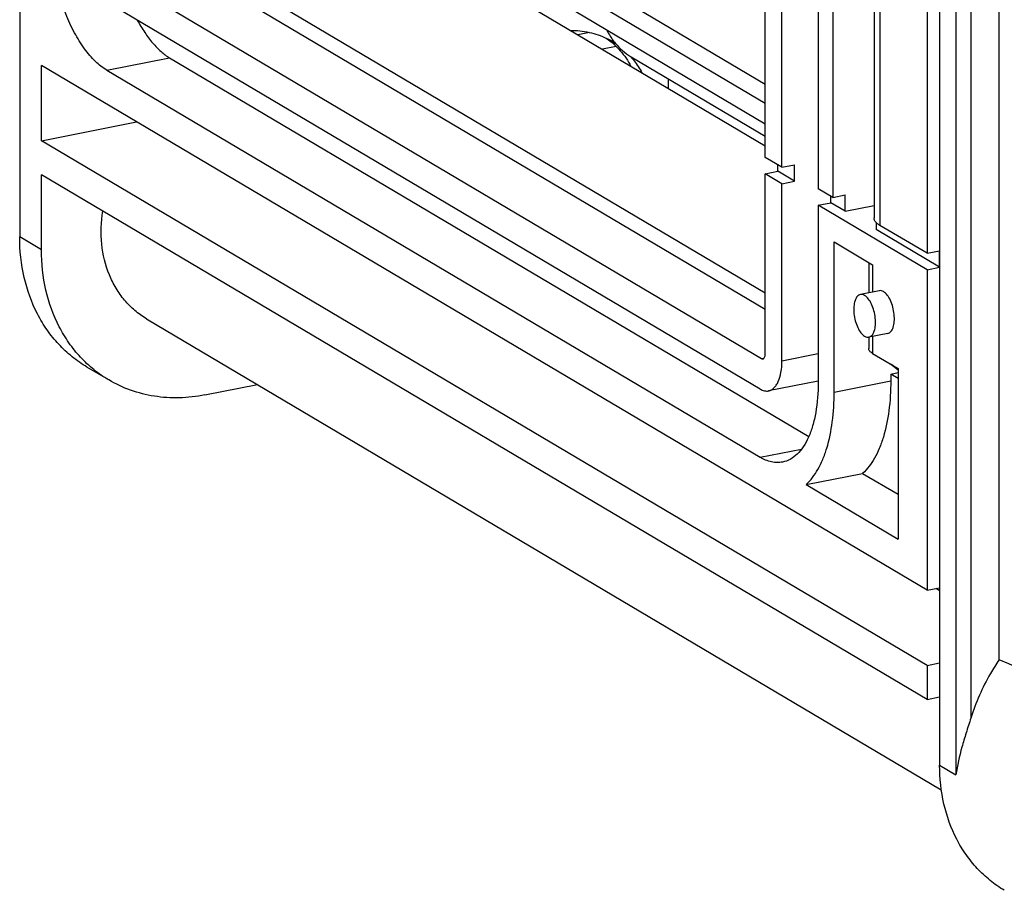
# Model space of a CAD drawing. Units: millimetres. Extents: x -3 to 844, y 0 to 594.
# Drawn here: x 732 to 745, y 434 to 446 of the extents above; entities that cross this region are included whole.
import ezdxf

# ---------------------------------------------------------------- set-up
doc = ezdxf.new("R2010")
doc.units = ezdxf.units.MM
doc.header["$LTSCALE"] = 46.255
for name, color, linetype in [('DECKEL-GD_-5DXF_CONTINUOUS_LINE', 7, 'CONTINUOUS'), ('KASTEN_GTK_5DXF_CONTINUOUS_LINE', 7, 'CONTINUOUS'), ('TRAGSTUETZE_DXF_CONTINUOUS_LINE', 7, 'CONTINUOUS')]:
    doc.layers.add(name, color=color, linetype=linetype)

msp = doc.modelspace()

# ---------------------------------------------------------------- linework, layer by layer
at = {"layer": 'DECKEL-GD_-5DXF_CONTINUOUS_LINE', "color": 7, "linetype": 'CONTINUOUS'}
for p, q in [((744.34811, 550.72693), (744.34811, 435.52062)), ((745.16773, 436.97232), (745.16773, 549.125))]:
    msp.add_line(p, q, dxfattribs=at)
at = {"layer": 'DECKEL-GD_-5DXF_CONTINUOUS_LINE', "color": 9, "linetype": 'CONTINUOUS'}
for p, q in [((744.57311, 550.59364), (744.57311, 435.38733)), ((744.77801, 549.77337), (744.77801, 436.17005)), ((744.34811, 435.52062), (744.57311, 435.38733))]:
    msp.add_line(p, q, dxfattribs=at)
at = {"layer": 'DECKEL-GD_-5DXF_CONTINUOUS_LINE', "color": 7, "linetype": 'CONTINUOUS'}
msp.add_ellipse((764.94025, 425.03201), major_axis=(25.99829, -13.78023), ratio=0.07059175, start_param=2.22063637, end_param=2.47150869, dxfattribs=at)
for points, knots in [([(745.16773, 436.97232), (745.12557, 436.91051), (744.96677, 436.65835), (744.8448, 436.3829), (744.77801, 436.17005)], [0, 0, 0, 0, 0.25114672, 1, 1, 1, 1]), ([(744.77801, 436.17005), (744.7566, 436.10181), (744.71324, 435.96841), (744.6356, 435.70992), (744.59125, 435.51576), (744.57311, 435.38733)], [0, 0, 0, 0, 0.26492556, 0.51952084, 1, 1, 1, 1]), ([(745.23898, 433.79723), (745.17029, 433.83792), (745.03816, 433.92974), (744.86097, 434.09526), (744.70682, 434.28652), (744.53316, 434.57493), (744.38531, 434.98825), (744.34811, 435.34081), (744.34811, 435.52062)], [0, 0, 0, 0, 0.11814372, 0.23710814, 0.35765267, 0.48042247, 0.733934, 1, 1, 1, 1])]:
    msp.add_open_spline(points, degree=3, knots=knots, dxfattribs=at)
at = {"layer": 'KASTEN_GTK_5DXF_CONTINUOUS_LINE', "color": 7, "linetype": 'CONTINUOUS'}
for p, q in [((731.67491, 558.19165), (731.67491, 442.7974)), ((741.94491, 443.89274), (741.94491, 484.78816)), ((742.17491, 443.75649), (742.17491, 484.65191)), ((742.67491, 484.35571), (742.67491, 443.46029)), ((742.87491, 484.23723), (742.87491, 443.34181)), ((743.44452, 483.95478), (743.44452, 443.05936)), ((744.17491, 483.46712), (744.17491, 442.5717)), ((736.58901, 447.22696), (741.94491, 444.05414)), ((734.02557, 446.72077), (741.94491, 442.02938)), ((733.75557, 446.65519), (741.94491, 441.80386)), ((732.85491, 446.47734), (741.89491, 441.12208)), ((741.87491, 440.70166), (732.87491, 446.03323)), ((733.74093, 445.26455), (742.54561, 440.04869)), ((744.17491, 437.92961), (731.97491, 445.15685)), ((731.97491, 444.12319), (731.97491, 445.15685)), ((732.87491, 445.09354), (741.87491, 439.76197)), ((731.97491, 444.12319), (733.28357, 444.3816)), ((744.17491, 436.89595), (731.97491, 444.12319)), ((742.17491, 443.75649), (741.94491, 443.89274)), ((741.94491, 443.66721), (742.11811, 443.70142)), ((742.11811, 443.70142), (742.11811, 443.79013)), ((742.34811, 443.56516), (742.11811, 443.70142)), ((742.17491, 443.75649), (742.34811, 443.79069)), ((742.34811, 443.56516), (742.34811, 443.79069)), ((744.17491, 436.42611), (731.97491, 443.65334)), ((731.97491, 442.61968), (731.97491, 443.65334)), ((742.17491, 443.53096), (741.94491, 443.66721)), ((741.94491, 441.18642), (741.94491, 443.66721)), ((742.17491, 443.53096), (742.34811, 443.56516)), ((742.17491, 441.08776), (742.17491, 443.53096)), ((742.87491, 443.34181), (742.67491, 443.46029)), ((742.84811, 443.26897), (742.84811, 443.35768)), ((742.87491, 443.34181), (743.04811, 443.37601)), ((743.04811, 443.15049), (743.04811, 443.37601)), ((742.67491, 443.23476), (742.84811, 443.26897)), ((744.17491, 442.34617), (742.67491, 443.23476)), ((742.67491, 443.23476), (742.67491, 440.79156)), ((743.04811, 443.15049), (742.84811, 443.26897)), ((743.04811, 443.15049), (743.44452, 443.22876)), ((743.4745, 442.99534), (743.4745, 442.89789)), ((744.34811, 442.38037), (743.4745, 442.89789)), ((744.17491, 442.5717), (743.52491, 442.95675)), ((742.89491, 442.72856), (743.42491, 442.41459)), ((742.89491, 440.66124), (742.89491, 442.72856)), ((744.17491, 442.5717), (744.34811, 442.6059)), ((744.34811, 442.38037), (744.34811, 442.6059)), ((743.37132, 442.44634), (743.37132, 442.02751)), ((744.17491, 442.34617), (744.34811, 442.38037)), ((744.17491, 442.34617), (744.17491, 437.92961)), ((743.51679, 442.05623), (743.25698, 442.00493)), ((733.42124, 441.66974), (744.37126, 435.18298)), ((743.37132, 441.41596), (743.37132, 441.26139)), ((743.63302, 441.4676), (743.37321, 441.41629)), ((743.42491, 441.19299), (743.77491, 440.98565)), ((732.90141, 440.82735), (732.60141, 441.00507)), ((743.77491, 440.96293), (743.6714, 441.04697)), ((743.77491, 440.98565), (743.77491, 438.63642)), ((743.67433, 440.90911), (743.77491, 440.92897)), ((743.77491, 440.84953), (743.67433, 440.90911)), ((743.67433, 440.90911), (743.67433, 440.81514)), ((734.22657, 440.6211), (734.95019, 440.76399)), ((742.67491, 440.81187), (741.99114, 440.67685)), ((742.50768, 439.38712), (743.2871, 439.54103)), ((743.2871, 439.54103), (743.77491, 439.25206)), ((742.50768, 439.38712), (743.77491, 438.63642)), ((744.17491, 437.92961), (744.34811, 437.96382)), ((744.34811, 437.92447), (744.29829, 437.95398)), ((744.17491, 436.89595), (744.34811, 436.93015)), ((744.17491, 436.89595), (744.17491, 436.42611)), ((744.17491, 436.42611), (744.34811, 436.46031))]:
    msp.add_line(p, q, dxfattribs=at)
at = {"layer": 'KASTEN_GTK_5DXF_CONTINUOUS_LINE', "color": 9, "linetype": 'CONTINUOUS'}
for p, q in [((743.52491, 483.85218), (743.52491, 442.95675)), ((739.52641, 445.61435), (739.36499, 445.58247)), ((739.89403, 445.42001), (739.70293, 445.38228)), ((732.87491, 445.09354), (733.74093, 445.26455)), ((731.97491, 442.61968), (731.67491, 442.7974)), ((743.42491, 442.41459), (743.42491, 442.03809)), ((743.42491, 441.4265), (743.42491, 441.19299)), ((741.89491, 441.12208), (741.9306, 441.12912)), ((742.67491, 441.18649), (742.17491, 441.08776)), ((743.77491, 440.96574), (743.6842, 441.03938)), ((742.89491, 440.66124), (743.67433, 440.81514)), ((741.87491, 439.76197), (742.4463, 439.8748))]:
    msp.add_line(p, q, dxfattribs=at)
at = {"layer": 'KASTEN_GTK_5DXF_CONTINUOUS_LINE', "color": 7, "linetype": 'CONTINUOUS'}
for points, knots in [([(732.87491, 445.09354), (732.81821, 445.12713), (732.70603, 445.21767), (732.55792, 445.3941), (732.42167, 445.61509), (732.30234, 445.87265), (732.20426, 446.15734), (732.13115, 446.45854), (732.0858, 446.76486), (732.07491, 446.97002), (732.07491, 447.07096)], [0, 0, 0, 0, 0.08963658, 0.19397877, 0.31213862, 0.44171494, 0.5793432, 0.72107796, 0.86270066, 1, 1, 1, 1]), ([(733.29472, 445.78447), (733.32625, 445.72598), (733.39157, 445.61642), (733.50095, 445.47028), (733.61561, 445.35181), (733.69903, 445.28937), (733.74093, 445.26455)], [0, 0, 0, 0, 0.28784957, 0.55157708, 0.7890365, 1, 1, 1, 1]), ([(733.42124, 441.66973), (733.36462, 441.70327), (733.2564, 441.78057), (733.11505, 441.92312), (732.99692, 442.08973), (732.87184, 442.34251), (732.78618, 442.70329), (732.79602, 443.00297), (732.81869, 443.15347)], [0, 0, 0, 0, 0.11637396, 0.2338611, 0.35346054, 0.47596393, 0.73085294, 1, 1, 1, 1]), ([(743.47446, 442.99534), (743.46552, 443.00466), (743.45065, 443.0241), (743.44452, 443.04827), (743.44452, 443.05936)], [0, 0, 0, 0, 0.53791741, 1, 1, 1, 1]), ([(743.52491, 442.95675), (743.5199, 442.95972), (743.50195, 442.97098), (743.48512, 442.98424), (743.47446, 442.99534)], [0, 0, 0, 0, 0.27449696, 1, 1, 1, 1]), ([(732.60141, 441.00507), (732.52997, 441.04739), (732.39256, 441.14288), (732.20828, 441.31503), (732.04796, 441.51394), (731.86735, 441.81388), (731.7136, 442.24373), (731.67491, 442.6104), (731.67491, 442.7974)], [0, 0, 0, 0, 0.11814373, 0.23710814, 0.35765267, 0.48042246, 0.73393399, 1, 1, 1, 1]), ([(732.90141, 440.82735), (732.82997, 440.86967), (732.69256, 440.96516), (732.50828, 441.13731), (732.34796, 441.33622), (732.16735, 441.63616), (732.0136, 442.06601), (731.97491, 442.43268), (731.97491, 442.61968)], [0, 0, 0, 0, 0.11814373, 0.23710814, 0.35765267, 0.48042246, 0.73393399, 1, 1, 1, 1]), ([(743.57491, 442.04382), (743.56573, 442.04926), (743.54691, 442.05749), (743.5261, 442.05807), (743.51679, 442.05623)], [0, 0, 0, 0, 0.52897432, 1, 1, 1, 1]), ([(743.25698, 442.00493), (743.24898, 442.00335), (743.23276, 441.99677), (743.21205, 441.97843), (743.19478, 441.95254), (743.17555, 441.90636), (743.16343, 441.83463), (743.16559, 441.73997), (743.18368, 441.64193), (743.21581, 441.55128), (743.25814, 441.47786), (743.29546, 441.44034), (743.3151, 441.4287)], [0, 0, 0, 0, 0.03744028, 0.0784104, 0.12531319, 0.17921135, 0.30717921, 0.45573012, 0.61245503, 0.7632297, 0.89516125, 1, 1, 1, 1]), ([(743.3151, 441.99252), (743.30593, 441.99795), (743.2871, 442.00618), (743.26629, 442.00677), (743.25698, 442.00493)], [0, 0, 0, 0, 0.52897425, 1, 1, 1, 1]), ([(743.37321, 441.41629), (743.38121, 441.41787), (743.39743, 441.42445), (743.41814, 441.44279), (743.43541, 441.46868), (743.45464, 441.51487), (743.46677, 441.58659), (743.4646, 441.68126), (743.44651, 441.77929), (743.41439, 441.86994), (743.37206, 441.94336), (743.33473, 441.98089), (743.3151, 441.99252)], [0, 0, 0, 0, 0.03744028, 0.0784104, 0.12531319, 0.17921135, 0.30717921, 0.45573012, 0.61245503, 0.7632297, 0.89516125, 1, 1, 1, 1]), ([(743.63302, 441.4676), (743.64102, 441.46918), (743.65724, 441.47575), (743.67795, 441.4941), (743.69522, 441.51999), (743.71445, 441.56617), (743.72658, 441.63789), (743.72441, 441.73256), (743.70632, 441.8306), (743.6742, 441.92125), (743.63187, 441.99467), (743.59454, 442.03219), (743.57491, 442.04382)], [0, 0, 0, 0, 0.03744029, 0.07841046, 0.1253133, 0.17921152, 0.30717945, 0.45573037, 0.61245523, 0.76322983, 0.8951613, 1, 1, 1, 1]), ([(743.3151, 441.4287), (743.32427, 441.42327), (743.3431, 441.41504), (743.3639, 441.41446), (743.37321, 441.41629)], [0, 0, 0, 0, 0.52897425, 1, 1, 1, 1]), ([(743.42491, 441.19299), (743.41683, 441.19777), (743.40239, 441.20753), (743.38498, 441.22445), (743.37395, 441.24242), (743.37132, 441.25533), (743.37132, 441.26139)], [0, 0, 0, 0, 0.31110793, 0.57485193, 0.79914655, 1, 1, 1, 1]), ([(741.89491, 441.12208), (741.8965, 441.12113), (741.90243, 441.11809), (741.90954, 441.117), (741.91428, 441.11794)], [0, 0, 0, 0, 0.27672379, 1, 1, 1, 1]), ([(741.91428, 441.11794), (741.91893, 441.11886), (741.92862, 441.12467), (741.938, 441.14043), (741.94377, 441.1617), (741.94491, 441.17776), (741.94491, 441.18642)], [0, 0, 0, 0, 0.17827194, 0.39842912, 0.67459611, 1, 1, 1, 1]), ([(741.99114, 440.67685), (742.00477, 440.67954), (742.03225, 440.68975), (742.06871, 440.71762), (742.10043, 440.75701), (742.13793, 440.82743), (742.16801, 440.93955), (742.17491, 441.03579), (742.17491, 441.08776)], [0, 0, 0, 0, 0.08675084, 0.17963058, 0.28323812, 0.40015428, 0.67552908, 1, 1, 1, 1]), ([(734.22657, 440.6211), (734.1105, 440.59818), (733.87749, 440.57145), (733.53072, 440.59263), (733.20072, 440.67539), (732.99692, 440.77077), (732.90141, 440.82735)], [0, 0, 0, 0, 0.25912456, 0.51078601, 0.7568818, 1, 1, 1, 1]), ([(741.87491, 440.70166), (741.89325, 440.6908), (741.9309, 440.67434), (741.97252, 440.67317), (741.99114, 440.67685)], [0, 0, 0, 0, 0.52897427, 1, 1, 1, 1]), ([(742.67491, 440.79156), (742.67491, 440.65298), (742.66064, 440.45164), (742.6038, 440.20116), (742.54728, 440.04267), (742.4763, 439.90956), (742.39171, 439.8045), (742.2945, 439.7302), (742.22122, 439.70297), (742.18486, 439.69579)], [0, 0, 0, 0, 0.32430689, 0.46903925, 0.60004809, 0.71690512, 0.82046026, 0.91329302, 1, 1, 1, 1]), ([(743.67433, 440.81514), (743.67433, 440.67716), (743.65952, 440.41565), (743.59753, 440.10395), (743.52106, 439.88767), (743.43687, 439.71334), (743.35261, 439.59961), (743.2871, 439.54103)], [0, 0, 0, 0, 0.30342377, 0.57433543, 0.69556501, 0.80675367, 1, 1, 1, 1]), ([(742.50768, 439.38712), (742.57319, 439.4457), (742.65744, 439.55943), (742.74163, 439.73376), (742.8181, 439.95004), (742.8801, 440.26174), (742.89491, 440.52325), (742.89491, 440.66124)], [0, 0, 0, 0, 0.19324632, 0.30443499, 0.42566456, 0.69657623, 1, 1, 1, 1]), ([(742.18486, 439.69579), (742.16032, 439.69094), (742.10916, 439.68645), (742.0016, 439.69936), (741.92382, 439.73299), (741.87491, 439.76197)], [0, 0, 0, 0, 0.23224164, 0.47232516, 1, 1, 1, 1])]:
    msp.add_open_spline(points, degree=3, knots=knots, dxfattribs=at)
at = {"layer": 'TRAGSTUETZE_DXF_CONTINUOUS_LINE', "color": 7, "linetype": 'CONTINUOUS'}
for p, q in [((739.33412, 446.18542), (741.94491, 444.6388)), ((739.65999, 446.25684), (741.94491, 444.90327)), ((739.33412, 445.90346), (741.94491, 444.35684)), ((739.83737, 445.49118), (739.88112, 445.46381)), ((740.09162, 445.2815), (740.1, 445.27646)), ((740.09999, 445.27647), (741.94491, 444.18355)), ((740.60718, 444.97601), (740.60718, 444.84661))]:
    msp.add_line(p, q, dxfattribs=at)
for centre, radius, start, end in [((739.29654, 444.57807), 1.06126, 59.361618, 64.053724), ((739.26253, 444.54147), 1.11131, 41.275048, 41.751327)]:
    msp.add_arc(centre, radius, start, end, dxfattribs=at)
for points, knots in [([(739.26332, 445.64276), (739.34983, 445.64324), (739.52157, 445.62585), (739.68488, 445.56933), (739.76087, 445.53236)], [0, 0, 0, 0, 0.50588477, 1, 1, 1, 1]), ([(739.76158, 445.65004), (739.76977, 445.63319), (739.80396, 445.5677), (739.84589, 445.50622), (739.88112, 445.46381)], [0, 0, 0, 0, 0.2536049, 1, 1, 1, 1]), ([(739.76085, 445.53231), (739.8296, 445.4835), (739.9573, 445.36764), (740.05486, 445.22572), (740.09595, 445.14981)], [0, 0, 0, 0, 0.49412804, 1, 1, 1, 1]), ([(739.88112, 445.46381), (739.91102, 445.42781), (739.9764, 445.36081), (740.05202, 445.30558), (740.09162, 445.2815)], [0, 0, 0, 0, 0.50246874, 1, 1, 1, 1]), ([(740.09774, 445.27458), (740.11191, 445.25843), (740.16729, 445.19154), (740.21493, 445.11828), (740.24602, 445.06081)], [0, 0, 0, 0, 0.24744329, 1, 1, 1, 1])]:
    msp.add_open_spline(points, degree=3, knots=knots, dxfattribs=at)

doc.saveas('drawing.dxf')
